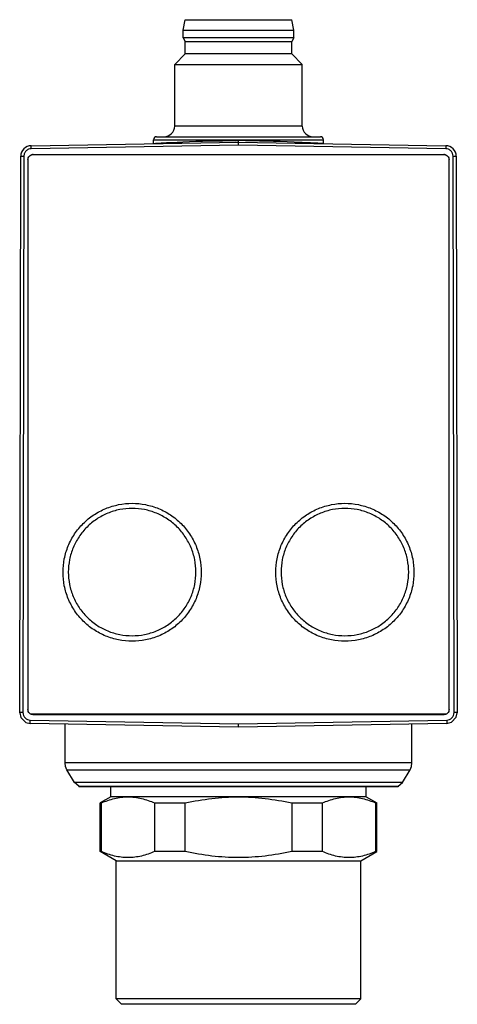
# Model space of a CAD drawing. Units: millimetres. Extents: x 19.2 to 60.4, y 8.8 to 101.3.
import ezdxf

# ---------------------------------------------------------------- set-up
doc = ezdxf.new("R2010")
doc.units = ezdxf.units.MM
doc.header["$LTSCALE"] = 7.14329
doc.layers.get('0').update_dxf_attribs({"linetype": 'CONTINUOUS'})

msp = doc.modelspace()

# ---------------------------------------------------------------- linework, layer by layer
at = {"color": 7}
for p, q in [((34.615, 100.336), (34.815, 101.336)), ((34.815, 101.336), (44.815, 101.336)), ((45.015, 100.336), (44.815, 101.336)), ((34.615, 99.636), (34.615, 100.336)), ((34.615, 100.336), (45.015, 100.336)), ((45.015, 99.636), (45.015, 100.336)), ((34.615, 99.636), (34.815, 99.289)), ((45.015, 99.636), (34.615, 99.636)), ((34.815, 98.136), (34.815, 99.289)), ((34.815, 99.289), (44.815, 99.289)), ((45.015, 99.636), (44.815, 99.289)), ((44.815, 98.136), (44.815, 99.289)), ((33.815, 97.136), (34.815, 98.136)), ((44.815, 98.136), (34.815, 98.136)), ((45.815, 97.136), (44.815, 98.136)), ((33.815, 91.336), (33.815, 97.136)), ((33.815, 97.136), (45.815, 97.136)), ((45.815, 91.336), (45.815, 97.136)), ((45.815, 91.336), (33.815, 91.336)), ((20.326, 89.49), (39.815, 89.831)), ((31.821, 89.691), (31.821, 90.036)), ((31.821, 90.036), (47.809, 90.036)), ((32.121, 90.336), (47.509, 90.336)), ((39.569, 89.961), (39.807, 89.966)), ((39.815, 89.835), (39.815, 89.966)), ((39.815, 89.552), (39.815, 89.831)), ((39.815, 89.831), (59.304, 89.49)), ((47.809, 89.693), (47.809, 90.036)), ((20.331, 89.212), (20.326, 89.49)), ((39.815, 89.552), (20.331, 89.212)), ((59.299, 89.212), (39.815, 89.552)), ((59.304, 89.49), (59.299, 89.212)), ((19.243, 36.184), (19.342, 88.492)), ((19.642, 88.513), (19.543, 36.205)), ((20.015, 88.168), (20.015, 36.505)), ((59.281, 88.639), (20.35, 88.639)), ((20.515, 88.667), (59.115, 88.667)), ((59.615, 36.505), (59.615, 88.168)), ((60.087, 36.205), (59.988, 88.513)), ((60.288, 88.492), (60.387, 36.184)), ((20.224, 35.183), (20.229, 35.505)), ((39.815, 34.841), (20.224, 35.183)), ((20.229, 35.505), (39.815, 35.163)), ((20.257, 36.078), (59.373, 36.078)), ((20.297, 36.056), (59.333, 36.056)), ((59.115, 36.006), (20.515, 36.006)), ((39.815, 35.163), (59.401, 35.505)), ((59.406, 35.183), (39.815, 34.841)), ((59.401, 35.505), (59.406, 35.183)), ((23.515, 31.489), (23.515, 35.126)), ((39.815, 34.841), (39.815, 35.163)), ((56.115, 31.489), (56.115, 35.126)), ((56.115, 31.489), (23.515, 31.489)), ((23.559, 31.153), (23.515, 31.489)), ((56.071, 31.153), (56.115, 31.489)), ((23.689, 30.839), (23.559, 31.153)), ((23.689, 30.839), (55.941, 30.839)), ((24.384, 29.636), (23.689, 30.839)), ((55.246, 29.636), (55.941, 30.839)), ((55.941, 30.839), (56.071, 31.153)), ((24.815, 29.28), (24.384, 29.636)), ((55.246, 29.636), (24.384, 29.636)), ((54.815, 29.28), (55.246, 29.636)), ((24.815, 29.28), (54.815, 29.28)), ((24.815, 29.28), (24.815, 29.236)), ((54.815, 29.236), (24.815, 29.236)), ((27.815, 28.286), (27.815, 29.236)), ((51.815, 28.286), (51.815, 29.236)), ((54.815, 29.28), (54.815, 29.236)), ((27.815, 28.286), (26.815, 27.708)), ((51.815, 28.286), (27.815, 28.286)), ((51.815, 28.286), (52.815, 27.708)), ((26.815, 27.708), (26.923, 27.708)), ((26.815, 23.152), (26.815, 27.708)), ((26.923, 23.152), (26.923, 27.708)), ((31.923, 27.708), (34.815, 27.708)), ((31.923, 27.708), (31.923, 23.152)), ((34.815, 23.152), (34.815, 27.708)), ((44.815, 27.708), (47.707, 27.708)), ((44.815, 27.708), (44.815, 23.152)), ((47.707, 23.152), (47.707, 27.708)), ((52.707, 27.708), (52.815, 27.708)), ((52.707, 27.708), (52.707, 23.152)), ((52.815, 23.152), (52.815, 27.708)), ((28.315, 22.286), (26.815, 23.152)), ((26.923, 23.152), (26.815, 23.152)), ((34.815, 23.152), (31.923, 23.152)), ((47.707, 23.152), (44.815, 23.152)), ((51.315, 22.286), (52.815, 23.152)), ((52.815, 23.152), (52.707, 23.152)), ((28.315, 22.286), (51.315, 22.286)), ((28.315, 9.286), (28.315, 22.286)), ((51.315, 9.286), (51.315, 22.286)), ((51.315, 9.286), (28.315, 9.286)), ((28.815, 8.786), (28.315, 9.286)), ((50.815, 8.786), (51.315, 9.286)), ((50.815, 8.786), (28.815, 8.786))]:
    msp.add_line(p, q, dxfattribs=at)
for points in [[(19.243, 36.184), (19.343, 35.75), (19.807, 35.285), (20.224, 35.183)], [(59.406, 35.183), (59.838, 35.293), (60.294, 35.766), (60.387, 36.184)]]:
    msp.add_lwpolyline(points, dxfattribs=at)
for centre, radius, start, end in [((32.815, 91.336), 1, 270, 360), ((46.815, 91.336), 1, 180, 270), ((32.121, 90.036), 0.3, 90, 180), ((57.263, -720.893), 811.047, 91.250056, 91.603398), ((23.45, -672.66), 762.801, 88.376535, 88.771322), ((47.509, 90.036), 0.3, 0, 90), ((20.343, 88.49), 1.001, 90.97717, 179.89046), ((59.287, 88.49), 1.001, 0.10956, 89.02285), ((20.515, 88.181), 0.486, 90.04436, 98.49204), ((59.115, 88.181), 0.486, 81.50796, 89.95564)]:
    msp.add_arc(centre, radius, start, end, dxfattribs=at)
for points, knots in [([(31.856, 89.692), (31.871, 89.695), (31.907, 89.701), (32.002, 89.712), (32.165, 89.726), (32.412, 89.743), (32.726, 89.761), (33.104, 89.78), (33.725, 89.806), (34.221, 89.824), (34.569, 89.836)], [0, 0, 0, 0, 0.016684, 0.039902, 0.105798, 0.19716, 0.313189, 0.452826, 0.614852, 1, 1, 1, 1]), ([(45.061, 89.835), (45.265, 89.828), (45.652, 89.815), (46.197, 89.795), (46.606, 89.778), (46.895, 89.765), (47.083, 89.756), (47.249, 89.747), (47.395, 89.738), (47.518, 89.73), (47.62, 89.722), (47.691, 89.715), (47.736, 89.71), (47.762, 89.707), (47.782, 89.703), (47.796, 89.7), (47.805, 89.697), (47.809, 89.694), (47.809, 89.693)], [0, 0, 0, 0, 0.222784, 0.421448, 0.593501, 0.668953, 0.737071, 0.797667, 0.850554, 0.895579, 0.932632, 0.961607, 0.973039, 0.982429, 0.989781, 0.995105, 0.998439, 1, 1, 1, 1]), ([(20.331, 89.212), (20.242, 89.211), (20.062, 89.168), (19.875, 89.035), (19.76, 88.896), (19.694, 88.777), (19.652, 88.648), (19.642, 88.558), (19.642, 88.513)], [0, 0, 0, 0, 0.249582, 0.499173, 0.624435, 0.749645, 0.874965, 1, 1, 1, 1]), ([(59.988, 88.513), (59.988, 88.603), (59.947, 88.783), (59.792, 89.009), (59.569, 89.168), (59.388, 89.211), (59.299, 89.212)], [0, 0, 0, 0, 0.249583, 0.499535, 0.749774, 1, 1, 1, 1]), ([(19.342, 88.492), (19.342, 88.493), (19.347, 88.496), (19.353, 88.498), (19.362, 88.5), (19.374, 88.502), (19.396, 88.505), (19.431, 88.508), (19.478, 88.51), (19.549, 88.513), (19.605, 88.514), (19.642, 88.513)], [0, 0, 0, 0, 0.018112, 0.039082, 0.069661, 0.110444, 0.161121, 0.289922, 0.450102, 0.630026, 1, 1, 1, 1]), ([(20.015, 88.168), (20.015, 88.233), (20.042, 88.364), (20.152, 88.53), (20.299, 88.627), (20.403, 88.655), (20.444, 88.662)], [0, 0, 0, 0, 0.275109, 0.550033, 0.825237, 1, 1, 1, 1]), ([(59.186, 88.662), (59.227, 88.655), (59.332, 88.627), (59.478, 88.53), (59.588, 88.364), (59.615, 88.233), (59.615, 88.168)], [0, 0, 0, 0, 0.174763, 0.449967, 0.724891, 1, 1, 1, 1]), ([(59.988, 88.513), (60.025, 88.514), (60.081, 88.513), (60.152, 88.51), (60.2, 88.508), (60.234, 88.505), (60.256, 88.502), (60.268, 88.5), (60.277, 88.498), (60.283, 88.496), (60.288, 88.493), (60.288, 88.492)], [0, 0, 0, 0, 0.369974, 0.549898, 0.710078, 0.838879, 0.889556, 0.930339, 0.960918, 0.981888, 1, 1, 1, 1]), ([(23.315, 49.392), (23.315, 49.816), (23.378, 50.454), (23.585, 51.277), (23.872, 52.077), (24.376, 53.018), (25.054, 53.842), (25.685, 54.412), (26.369, 54.918), (27.312, 55.421), (28.539, 55.792), (29.815, 55.917), (31.091, 55.792), (32.318, 55.421), (33.261, 54.918), (33.945, 54.412), (34.576, 53.842), (35.254, 53.018), (35.758, 52.077), (36.045, 51.277), (36.252, 50.454), (36.315, 49.816), (36.315, 49.392)], [0, 0, 0, 0, 0.062398, 0.093648, 0.12489, 0.187324, 0.249789, 0.28107, 0.312361, 0.374888, 0.437438, 0.499999, 0.56256, 0.625109, 0.687635, 0.718925, 0.750207, 0.812672, 0.875107, 0.906351, 0.937601, 1, 1, 1, 1]), ([(43.315, 49.392), (43.315, 49.816), (43.378, 50.454), (43.585, 51.277), (43.872, 52.077), (44.376, 53.018), (45.054, 53.842), (45.685, 54.412), (46.369, 54.918), (47.312, 55.421), (48.539, 55.792), (49.815, 55.917), (51.091, 55.792), (52.318, 55.421), (53.261, 54.918), (53.945, 54.412), (54.576, 53.842), (55.254, 53.018), (55.758, 52.077), (56.045, 51.277), (56.252, 50.454), (56.315, 49.816), (56.315, 49.392)], [0, 0, 0, 0, 0.062398, 0.093648, 0.12489, 0.187324, 0.249789, 0.28107, 0.312361, 0.374888, 0.437438, 0.499999, 0.56256, 0.625109, 0.687635, 0.718925, 0.750207, 0.812672, 0.875107, 0.906351, 0.937601, 1, 1, 1, 1]), ([(35.815, 49.414), (35.815, 49.805), (35.757, 50.394), (35.566, 51.154), (35.301, 51.892), (34.836, 52.761), (34.21, 53.521), (33.627, 54.047), (32.996, 54.514), (32.126, 54.979), (30.993, 55.321), (29.815, 55.437), (28.637, 55.321), (27.505, 54.979), (26.634, 54.514), (26.003, 54.048), (25.421, 53.521), (24.794, 52.761), (24.329, 51.892), (24.064, 51.154), (23.873, 50.394), (23.815, 49.805), (23.815, 49.414)], [0, 0, 0, 0, 0.062398, 0.093648, 0.12489, 0.187324, 0.249788, 0.28107, 0.31236, 0.374887, 0.437437, 0.499998, 0.56256, 0.625109, 0.687635, 0.718926, 0.750207, 0.812672, 0.875107, 0.90635, 0.937601, 1, 1, 1, 1]), ([(55.815, 49.414), (55.815, 49.805), (55.757, 50.394), (55.566, 51.154), (55.301, 51.892), (54.836, 52.761), (54.21, 53.521), (53.627, 54.047), (52.996, 54.514), (52.126, 54.979), (50.993, 55.321), (49.815, 55.437), (48.637, 55.321), (47.505, 54.979), (46.634, 54.514), (46.003, 54.048), (45.421, 53.521), (44.794, 52.761), (44.329, 51.892), (44.064, 51.154), (43.873, 50.394), (43.815, 49.805), (43.815, 49.414)], [0, 0, 0, 0, 0.062398, 0.093648, 0.12489, 0.187324, 0.249788, 0.28107, 0.31236, 0.374887, 0.437437, 0.499998, 0.56256, 0.625109, 0.687635, 0.718926, 0.750207, 0.812672, 0.875107, 0.90635, 0.937601, 1, 1, 1, 1]), ([(36.315, 49.392), (36.315, 48.969), (36.252, 48.331), (36.045, 47.507), (35.758, 46.708), (35.254, 45.767), (34.576, 44.943), (33.945, 44.373), (33.261, 43.867), (32.318, 43.364), (31.091, 42.993), (29.815, 42.868), (28.539, 42.993), (27.312, 43.364), (26.369, 43.867), (25.685, 44.373), (25.054, 44.943), (24.376, 45.767), (23.872, 46.708), (23.585, 47.507), (23.378, 48.331), (23.315, 48.969), (23.315, 49.392)], [0, 0, 0, 0, 0.062398, 0.093648, 0.12489, 0.187324, 0.249789, 0.28107, 0.312361, 0.374888, 0.437438, 0.499999, 0.56256, 0.625109, 0.687635, 0.718925, 0.750207, 0.812672, 0.875107, 0.906351, 0.937601, 1, 1, 1, 1]), ([(23.815, 49.414), (23.815, 49.023), (23.873, 48.434), (24.064, 47.674), (24.329, 46.936), (24.794, 46.068), (25.42, 45.307), (26.003, 44.781), (26.634, 44.314), (27.504, 43.85), (28.637, 43.507), (29.815, 43.391), (30.993, 43.507), (32.126, 43.85), (32.996, 44.314), (33.627, 44.781), (34.21, 45.307), (34.836, 46.068), (35.301, 46.936), (35.566, 47.674), (35.757, 48.434), (35.815, 49.023), (35.815, 49.414)], [0, 0, 0, 0, 0.062398, 0.093648, 0.12489, 0.187324, 0.249788, 0.28107, 0.31236, 0.374887, 0.437437, 0.499998, 0.56256, 0.625109, 0.687635, 0.718926, 0.750207, 0.812672, 0.875107, 0.90635, 0.937601, 1, 1, 1, 1]), ([(56.315, 49.392), (56.315, 48.969), (56.252, 48.331), (56.045, 47.507), (55.758, 46.708), (55.254, 45.767), (54.576, 44.943), (53.945, 44.373), (53.261, 43.867), (52.318, 43.364), (51.091, 42.993), (49.815, 42.868), (48.539, 42.993), (47.312, 43.364), (46.369, 43.867), (45.685, 44.373), (45.054, 44.943), (44.376, 45.767), (43.872, 46.708), (43.585, 47.507), (43.378, 48.331), (43.315, 48.969), (43.315, 49.392)], [0, 0, 0, 0, 0.062398, 0.093648, 0.12489, 0.187324, 0.249789, 0.28107, 0.312361, 0.374888, 0.437438, 0.499999, 0.56256, 0.625109, 0.687635, 0.718925, 0.750207, 0.812672, 0.875107, 0.906351, 0.937601, 1, 1, 1, 1]), ([(43.815, 49.414), (43.815, 49.023), (43.873, 48.434), (44.064, 47.674), (44.329, 46.936), (44.794, 46.068), (45.42, 45.307), (46.003, 44.781), (46.634, 44.314), (47.504, 43.85), (48.637, 43.507), (49.815, 43.391), (50.993, 43.507), (52.126, 43.85), (52.996, 44.314), (53.627, 44.781), (54.21, 45.307), (54.836, 46.068), (55.301, 46.936), (55.566, 47.674), (55.757, 48.434), (55.815, 49.023), (55.815, 49.414)], [0, 0, 0, 0, 0.062398, 0.093648, 0.12489, 0.187324, 0.249788, 0.28107, 0.31236, 0.374887, 0.437437, 0.499998, 0.56256, 0.625109, 0.687635, 0.718926, 0.750207, 0.812672, 0.875107, 0.90635, 0.937601, 1, 1, 1, 1]), ([(19.543, 36.205), (19.506, 36.206), (19.452, 36.205), (19.381, 36.202), (19.334, 36.2), (19.296, 36.197), (19.268, 36.193), (19.252, 36.19), (19.244, 36.187), (19.243, 36.185), (19.243, 36.184)], [0, 0, 0, 0, 0.363146, 0.540388, 0.69934, 0.828727, 0.922565, 0.977837, 0.992243, 1, 1, 1, 1]), ([(19.543, 36.205), (19.542, 36.116), (19.582, 35.935), (19.736, 35.709), (19.959, 35.549), (20.139, 35.506), (20.229, 35.505)], [0, 0, 0, 0, 0.249597, 0.499556, 0.749783, 1, 1, 1, 1]), ([(20.515, 36.006), (20.45, 36.006), (20.319, 36.033), (20.152, 36.142), (20.042, 36.309), (20.015, 36.44), (20.015, 36.505)], [0, 0, 0, 0, 0.250477, 0.500432, 0.750131, 1, 1, 1, 1]), ([(59.615, 36.505), (59.615, 36.44), (59.588, 36.309), (59.478, 36.142), (59.311, 36.033), (59.18, 36.006), (59.115, 36.006)], [0, 0, 0, 0, 0.249869, 0.499568, 0.749523, 1, 1, 1, 1]), ([(59.401, 35.505), (59.491, 35.506), (59.671, 35.55), (59.894, 35.709), (60.049, 35.935), (60.087, 36.116), (60.087, 36.205)], [0, 0, 0, 0, 0.250162, 0.500329, 0.750347, 1, 1, 1, 1]), ([(60.387, 36.184), (60.387, 36.185), (60.386, 36.187), (60.379, 36.19), (60.362, 36.193), (60.334, 36.197), (60.296, 36.2), (60.249, 36.202), (60.179, 36.205), (60.124, 36.206), (60.087, 36.205)], [0, 0, 0, 0, 0.00775, 0.022144, 0.077396, 0.17122, 0.300604, 0.459563, 0.636818, 1, 1, 1, 1]), ([(26.923, 27.708), (27.323, 27.886), (27.94, 28.105), (28.789, 28.259), (29.212, 28.286), (29.423, 28.286)], [0, 0, 0, 0, 0.508563, 0.75557, 1, 1, 1, 1]), ([(29.423, 28.286), (29.633, 28.286), (30.057, 28.259), (30.905, 28.105), (31.523, 27.886), (31.923, 27.708)], [0, 0, 0, 0, 0.244435, 0.491449, 1, 1, 1, 1]), ([(34.815, 27.708), (35.635, 27.89), (37.293, 28.181), (38.975, 28.286), (39.815, 28.286)], [0, 0, 0, 0, 0.500028, 1, 1, 1, 1]), ([(39.815, 28.286), (40.655, 28.286), (42.337, 28.181), (43.995, 27.89), (44.815, 27.708)], [0, 0, 0, 0, 0.499972, 1, 1, 1, 1]), ([(47.707, 27.708), (48.107, 27.886), (48.725, 28.105), (49.573, 28.259), (49.997, 28.286), (50.207, 28.286)], [0, 0, 0, 0, 0.508563, 0.75557, 1, 1, 1, 1]), ([(50.207, 28.286), (50.418, 28.286), (50.841, 28.259), (51.69, 28.105), (52.307, 27.886), (52.707, 27.708)], [0, 0, 0, 0, 0.244435, 0.491449, 1, 1, 1, 1]), ([(31.923, 23.152), (31.523, 22.974), (30.905, 22.754), (30.057, 22.6), (29.423, 22.561), (28.789, 22.6), (27.94, 22.754), (27.323, 22.974), (26.923, 23.152)], [0, 0, 0, 0, 0.254285, 0.377783, 0.5, 0.622216, 0.745716, 1, 1, 1, 1]), ([(39.815, 22.574), (39.395, 22.574), (38.554, 22.6), (36.88, 22.751), (35.635, 22.969), (34.815, 23.152)], [0, 0, 0, 0, 0.250035, 0.500081, 1, 1, 1, 1]), ([(44.815, 23.152), (43.995, 22.969), (42.751, 22.751), (41.076, 22.6), (40.235, 22.574), (39.815, 22.574)], [0, 0, 0, 0, 0.499919, 0.749965, 1, 1, 1, 1]), ([(52.707, 23.152), (52.307, 22.974), (51.69, 22.754), (50.841, 22.6), (50.207, 22.561), (49.574, 22.6), (48.725, 22.754), (48.107, 22.974), (47.707, 23.152)], [0, 0, 0, 0, 0.254285, 0.377783, 0.5, 0.622216, 0.745716, 1, 1, 1, 1])]:
    msp.add_open_spline(points, degree=3, knots=knots, dxfattribs=at)

doc.saveas('drawing.dxf')
